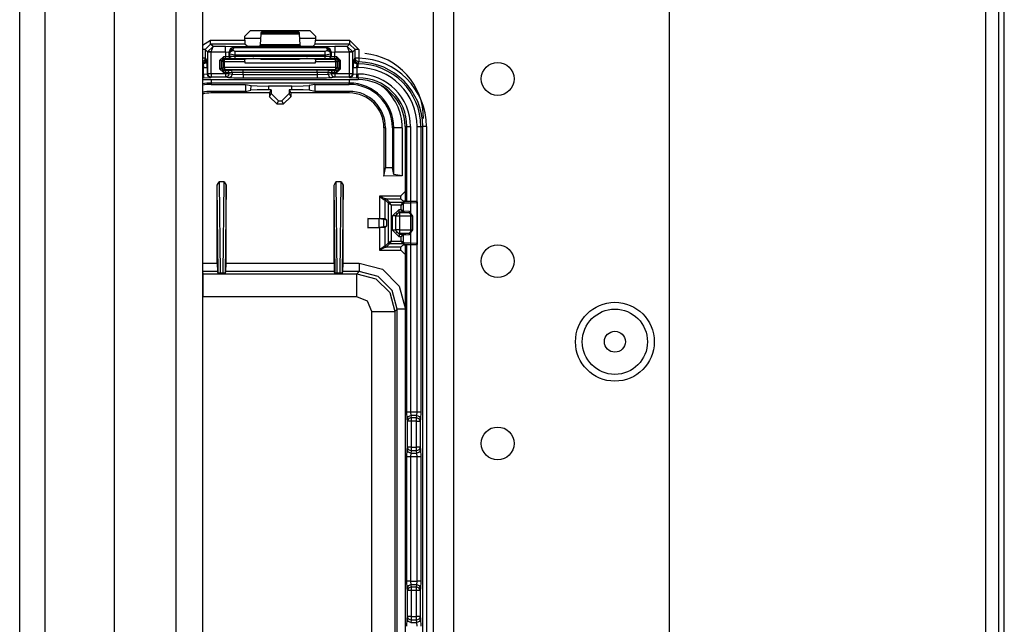
# Model space of a CAD drawing. Extents: x -169 to 90, y -65 to 174.
# Drawn here: x -84 to -79, y -52 to -49 of the extents above; entities that cross this region are included whole.
import ezdxf

# ---------------------------------------------------------------- set-up
doc = ezdxf.new("R2010")
doc.units = 0
doc.header["$MEASUREMENT"] = 0
doc.layers.add('TFR-TRI', color=7, linetype='CONTINUOUS')

msp = doc.modelspace()

# ---------------------------------------------------------------- linework, layer by layer
at = {"layer": 'TFR-TRI', "color": 22, "linetype": 'CONTINUOUS'}
for p, q in [((-82.203, -60.8505), (-82.203, -18.2749)), ((-82.0928, -60.8505), (-82.0928, -18.2749)), ((-80.9274, -57.5434), (-80.9274, -21.582))]:
    msp.add_line(p, q, dxfattribs=at)
at = {"layer": 'TFR-TRI', "color": 151, "linetype": 'CONTINUOUS'}
for p, q in [((-84.4399, -60.1906), (-84.4399, -18.9347)), ((-84.3021, -60.1906), (-84.3021, -18.9347)), ((-83.9281, -60.1119), (-83.9281, -19.0135))]:
    msp.add_line(p, q, dxfattribs=at)
at = {"layer": 'TFR-TRI', "color": 1, "linetype": 'CONTINUOUS'}
for p, q in [((-83.5935, -59.7969), (-83.5935, -19.3284)), ((-83.4517, -19.3284), (-83.4517, -59.7969))]:
    msp.add_line(p, q, dxfattribs=at)
at = {"layer": 'TFR-TRI', "color": 83, "linetype": 'CONTINUOUS'}
for p, q in [((-79.2202, -43.6665), (-79.2202, -56.3733)), ((-79.1494, -43.6665), (-79.1494, -56.3733)), ((-79.1179, -56.3733), (-79.1179, -47.3378)), ((-83.1388, -49.2241), (-83.2228, -49.2241)), ((-82.8415, -49.2241), (-82.9255, -49.2241))]:
    msp.add_line(p, q, dxfattribs=at)
at = {"layer": 'TFR-TRI', "color": 3, "linetype": 'CONTINUOUS'}
for p, q in [((-83.1928, -49.1814), (-83.2228, -49.2114)), ((-83.2228, -49.234), (-83.2228, -49.2114)), ((-83.1928, -49.1814), (-82.8715, -49.1812)), ((-83.1373, -49.1983), (-83.1407, -49.2586)), ((-83.1368, -49.1937), (-83.1373, -49.1983)), ((-83.1373, -49.1983), (-82.927, -49.1983)), ((-83.1335, -49.1904), (-83.1368, -49.1937)), ((-82.9275, -49.1937), (-83.1368, -49.1937)), ((-82.9308, -49.1904), (-83.1335, -49.1904)), ((-82.9275, -49.1937), (-82.9308, -49.1904)), ((-82.927, -49.1983), (-82.9275, -49.1937)), ((-82.9236, -49.2586), (-82.927, -49.1983)), ((-82.8415, -49.2112), (-82.8715, -49.1812)), ((-82.8415, -49.2112), (-82.8415, -49.234)), ((-83.4517, -49.2605), (-83.4077, -49.234)), ((-83.4077, -49.254), (-83.4376, -49.284)), ((-83.4245, -49.2961), (-83.3949, -49.2668)), ((-83.4077, -49.234), (-83.2228, -49.234)), ((-83.4077, -49.2479), (-83.4077, -49.234)), ((-83.4077, -49.254), (-83.4077, -49.2479)), ((-83.2221, -49.254), (-83.4077, -49.254)), ((-83.3949, -49.2668), (-83.4077, -49.254)), ((-83.4046, -49.2967), (-83.3949, -49.2668)), ((-83.3273, -49.2668), (-83.3949, -49.2668)), ((-83.2773, -49.2684), (-83.3273, -49.2668)), ((-83.3273, -49.2759), (-83.3273, -49.2668)), ((-83.3273, -49.2967), (-83.3273, -49.2759)), ((-83.3073, -49.2985), (-83.2985, -49.2772)), ((-83.3061, -49.2997), (-83.2908, -49.2726)), ((-83.3001, -49.2875), (-83.2861, -49.2823)), ((-83.2985, -49.2772), (-83.2773, -49.2684)), ((-83.2769, -49.2689), (-83.2908, -49.2726)), ((-83.2908, -49.2726), (-83.2864, -49.2718)), ((-83.2864, -49.2718), (-83.2814, -49.2729)), ((-83.2861, -49.2823), (-83.2814, -49.2729)), ((-83.2857, -49.2898), (-83.2861, -49.2823)), ((-83.2769, -49.2689), (-83.2814, -49.2729)), ((-83.2814, -49.2729), (-82.7829, -49.2729)), ((-83.2769, -49.2689), (-83.2773, -49.2684)), ((-82.7875, -49.2689), (-83.2769, -49.2689)), ((-83.2228, -49.234), (-83.2221, -49.254)), ((-83.2099, -49.2662), (-83.2221, -49.254)), ((-83.18, -49.2672), (-83.2099, -49.2662)), ((-83.1743, -49.2672), (-83.18, -49.2672)), ((-83.1443, -49.2662), (-83.1743, -49.2672)), ((-83.1412, -49.2631), (-83.1443, -49.2662)), ((-83.1407, -49.2586), (-83.1412, -49.2631)), ((-83.1412, -49.2631), (-82.9231, -49.2631)), ((-82.9236, -49.2586), (-83.1407, -49.2586)), ((-82.9231, -49.2631), (-82.9236, -49.2586)), ((-82.92, -49.2662), (-82.9231, -49.2631)), ((-82.89, -49.2672), (-82.92, -49.2662)), ((-82.8844, -49.2672), (-82.89, -49.2672)), ((-82.8544, -49.2662), (-82.8844, -49.2672)), ((-82.8422, -49.254), (-82.8544, -49.2662)), ((-82.8422, -49.254), (-82.8415, -49.234)), ((-82.6567, -49.254), (-82.8422, -49.254)), ((-82.8415, -49.234), (-82.6567, -49.234)), ((-82.787, -49.2684), (-82.7875, -49.2689)), ((-82.7875, -49.2689), (-82.7735, -49.2726)), ((-82.7875, -49.2689), (-82.7829, -49.2729)), ((-82.737, -49.2668), (-82.787, -49.2684)), ((-82.787, -49.2684), (-82.7658, -49.2772)), ((-82.778, -49.2718), (-82.7829, -49.2729)), ((-82.7829, -49.2729), (-82.7782, -49.2823)), ((-82.7782, -49.2823), (-82.7787, -49.2898)), ((-82.7782, -49.2823), (-82.7642, -49.2875)), ((-82.7735, -49.2726), (-82.778, -49.2718)), ((-82.7582, -49.2997), (-82.7735, -49.2726)), ((-82.7658, -49.2772), (-82.757, -49.2985)), ((-82.6694, -49.2668), (-82.737, -49.2668)), ((-82.737, -49.2668), (-82.737, -49.2759)), ((-82.737, -49.2759), (-82.737, -49.2967)), ((-82.6567, -49.254), (-82.6694, -49.2668)), ((-82.6694, -49.2668), (-82.6398, -49.2961)), ((-82.6694, -49.2668), (-82.6598, -49.2967)), ((-82.6567, -49.234), (-82.6067, -49.284)), ((-82.6567, -49.234), (-82.6567, -49.2479)), ((-82.6567, -49.2479), (-82.6567, -49.254)), ((-82.6267, -49.284), (-82.6567, -49.254)), ((-83.4417, -49.284), (-83.4517, -49.284)), ((-83.4417, -49.331), (-83.4517, -49.331)), ((-83.4376, -49.284), (-83.4417, -49.284)), ((-83.4376, -49.331), (-83.4417, -49.331)), ((-83.4376, -49.331), (-83.4416, -49.3429)), ((-83.4376, -49.284), (-83.4246, -49.2971)), ((-83.4376, -49.284), (-83.4376, -49.331)), ((-83.4376, -49.331), (-83.4333, -49.3353)), ((-83.4349, -49.343), (-83.4333, -49.3353)), ((-83.4333, -49.3353), (-83.4278, -49.3409)), ((-83.4246, -49.2971), (-83.4245, -49.2961)), ((-83.4246, -49.2971), (-83.4246, -49.4131)), ((-83.4246, -49.2971), (-83.4185, -49.2971)), ((-83.4184, -49.2963), (-83.4245, -49.2961)), ((-83.4185, -49.2971), (-83.4046, -49.2971)), ((-83.4046, -49.2967), (-83.4184, -49.2963)), ((-83.4046, -49.2967), (-83.3273, -49.2967)), ((-83.4046, -49.2971), (-83.4046, -49.2967)), ((-83.4046, -49.4131), (-83.4046, -49.2971)), ((-83.3391, -49.3227), (-83.3591, -49.3427)), ((-83.3491, -49.3427), (-83.3391, -49.3327)), ((-83.3273, -49.3227), (-83.3391, -49.3227)), ((-83.3391, -49.3298), (-83.3391, -49.3227)), ((-83.3391, -49.3327), (-83.3391, -49.3298)), ((-83.3391, -49.3327), (-83.3273, -49.3327)), ((-83.3322, -49.3379), (-83.3391, -49.3327)), ((-83.3273, -49.2967), (-83.3273, -49.3227)), ((-83.3273, -49.2967), (-83.3073, -49.2985)), ((-83.3073, -49.3224), (-83.3273, -49.3227)), ((-83.3273, -49.3298), (-83.3273, -49.3227)), ((-83.3273, -49.3327), (-83.3273, -49.3298)), ((-83.3273, -49.3327), (-83.2973, -49.3324)), ((-83.3073, -49.2985), (-83.3061, -49.2997)), ((-83.3073, -49.3224), (-83.3073, -49.2985)), ((-83.3056, -49.3217), (-83.3073, -49.3224)), ((-83.3044, -49.3294), (-83.3073, -49.3224)), ((-83.3061, -49.2997), (-83.3001, -49.2875)), ((-83.3061, -49.2997), (-83.3057, -49.3071)), ((-83.3057, -49.3071), (-83.2997, -49.295)), ((-83.3057, -49.3071), (-83.3056, -49.3217)), ((-83.3057, -49.3071), (-83.2757, -49.3127)), ((-83.2757, -49.3215), (-83.3056, -49.3217)), ((-83.3027, -49.3288), (-83.3056, -49.3217)), ((-83.2973, -49.3324), (-83.3044, -49.3294)), ((-83.2956, -49.3317), (-83.3027, -49.3288)), ((-83.2997, -49.295), (-83.2857, -49.2898)), ((-83.2973, -49.3324), (-83.2956, -49.3317)), ((-83.2956, -49.3317), (-83.2757, -49.3315)), ((-83.2757, -49.2953), (-83.2857, -49.2898)), ((-82.7887, -49.2953), (-83.2757, -49.2953)), ((-83.2757, -49.3027), (-83.2757, -49.2953)), ((-83.2757, -49.3127), (-83.2757, -49.3027)), ((-83.2757, -49.3127), (-82.7887, -49.3127)), ((-83.2757, -49.3215), (-83.2757, -49.3127)), ((-82.7887, -49.3216), (-83.2757, -49.3215)), ((-83.2757, -49.3285), (-83.2757, -49.3215)), ((-83.2757, -49.3315), (-83.2757, -49.3285)), ((-83.2757, -49.3315), (-82.7887, -49.3316)), ((-83.2099, -49.3332), (-83.2225, -49.3379)), ((-83.18, -49.3328), (-83.2099, -49.3332)), ((-83.1743, -49.3328), (-83.18, -49.3328)), ((-83.1443, -49.3332), (-83.1743, -49.3328)), ((-83.1333, -49.3373), (-83.1443, -49.3332)), ((-82.92, -49.3333), (-82.931, -49.3374)), ((-82.89, -49.3329), (-82.92, -49.3333)), ((-82.8844, -49.3329), (-82.89, -49.3329)), ((-82.8544, -49.3333), (-82.8844, -49.3329)), ((-82.8418, -49.338), (-82.8544, -49.3333)), ((-82.7787, -49.2898), (-82.7887, -49.2953)), ((-82.7887, -49.3027), (-82.7887, -49.2953)), ((-82.7887, -49.3127), (-82.7887, -49.3027)), ((-82.7887, -49.3127), (-82.7587, -49.3071)), ((-82.7887, -49.3127), (-82.7887, -49.3216)), ((-82.7587, -49.3219), (-82.7887, -49.3216)), ((-82.7887, -49.3286), (-82.7887, -49.3216)), ((-82.7887, -49.3316), (-82.7887, -49.3286)), ((-82.7887, -49.3316), (-82.7687, -49.3319)), ((-82.7787, -49.2898), (-82.7646, -49.295)), ((-82.7687, -49.3319), (-82.7616, -49.3289)), ((-82.7687, -49.3319), (-82.767, -49.3325)), ((-82.767, -49.3325), (-82.76, -49.3296)), ((-82.767, -49.3325), (-82.737, -49.3329)), ((-82.7646, -49.295), (-82.7587, -49.3071)), ((-82.7642, -49.2875), (-82.7582, -49.2997)), ((-82.7616, -49.3289), (-82.7587, -49.3219)), ((-82.76, -49.3296), (-82.757, -49.3225)), ((-82.7587, -49.3071), (-82.7582, -49.2997)), ((-82.7587, -49.3219), (-82.7587, -49.3071)), ((-82.757, -49.3225), (-82.7587, -49.3219)), ((-82.7582, -49.2997), (-82.757, -49.2985)), ((-82.757, -49.2985), (-82.737, -49.2967)), ((-82.757, -49.2985), (-82.757, -49.3225)), ((-82.737, -49.3229), (-82.757, -49.3225)), ((-82.737, -49.2967), (-82.6598, -49.2967)), ((-82.737, -49.3229), (-82.737, -49.2967)), ((-82.7253, -49.3229), (-82.737, -49.3229)), ((-82.737, -49.3299), (-82.737, -49.3229)), ((-82.737, -49.3329), (-82.737, -49.3299)), ((-82.737, -49.3329), (-82.7253, -49.3329)), ((-82.7253, -49.3329), (-82.7321, -49.338)), ((-82.7053, -49.3429), (-82.7253, -49.3229)), ((-82.7253, -49.3299), (-82.7253, -49.3229)), ((-82.7253, -49.3329), (-82.7253, -49.3299)), ((-82.7253, -49.3329), (-82.7153, -49.3429)), ((-82.6459, -49.2963), (-82.6598, -49.2967)), ((-82.6598, -49.2967), (-82.6597, -49.2971)), ((-82.6597, -49.2971), (-82.6597, -49.4131)), ((-82.6597, -49.2971), (-82.6459, -49.2971)), ((-82.6398, -49.2961), (-82.6459, -49.2963)), ((-82.6459, -49.2971), (-82.6398, -49.2971)), ((-82.6398, -49.2971), (-82.6267, -49.284)), ((-82.6398, -49.2971), (-82.6398, -49.2961)), ((-82.6398, -49.4131), (-82.6398, -49.2971)), ((-82.6365, -49.3409), (-82.631, -49.3353)), ((-82.631, -49.3353), (-82.6267, -49.331)), ((-82.631, -49.3353), (-82.6295, -49.343)), ((-82.6267, -49.331), (-82.6267, -49.284)), ((-82.6206, -49.284), (-82.6267, -49.284)), ((-82.6209, -49.3451), (-82.6267, -49.331)), ((-82.6206, -49.331), (-82.6267, -49.331)), ((-82.6067, -49.284), (-82.6206, -49.284)), ((-82.6067, -49.331), (-82.6206, -49.331)), ((-82.6067, -49.331), (-82.6069, -49.3449)), ((-82.6067, -49.284), (-82.6067, -49.331)), ((-83.4416, -49.3429), (-83.4517, -49.3501)), ((-83.4517, -49.355), (-83.4457, -49.3538)), ((-83.4478, -49.3608), (-83.4517, -49.3569)), ((-83.4517, -49.3608), (-83.4478, -49.3608)), ((-83.4465, -49.3808), (-83.4517, -49.3808)), ((-83.4478, -49.3608), (-83.4337, -49.355)), ((-83.4478, -49.3608), (-83.4465, -49.3808)), ((-83.4465, -49.4164), (-83.4465, -49.3808)), ((-83.4465, -49.3808), (-83.4326, -49.3808)), ((-83.4457, -49.3538), (-83.4392, -49.3495)), ((-83.4392, -49.3495), (-83.4349, -49.343)), ((-83.4337, -49.355), (-83.4278, -49.3409)), ((-83.4326, -49.3808), (-83.4265, -49.3808)), ((-83.4265, -49.3808), (-83.4278, -49.3409)), ((-83.4265, -49.3808), (-83.4265, -49.415)), ((-83.3591, -49.3427), (-83.3591, -49.3885)), ((-83.3521, -49.3427), (-83.3591, -49.3427)), ((-83.3591, -49.3885), (-83.3391, -49.4085)), ((-83.3521, -49.3885), (-83.3591, -49.3885)), ((-83.3491, -49.3427), (-83.3521, -49.3427)), ((-83.3491, -49.3885), (-83.3521, -49.3885)), ((-83.3491, -49.3427), (-83.3422, -49.3479)), ((-83.3491, -49.3885), (-83.3491, -49.3427)), ((-83.3422, -49.3816), (-83.3491, -49.3885)), ((-83.3391, -49.3985), (-83.3491, -49.3885)), ((-83.3422, -49.3479), (-83.3393, -49.3408)), ((-83.3422, -49.3479), (-83.3422, -49.3816)), ((-83.3392, -49.3479), (-83.3422, -49.3479)), ((-83.3393, -49.3887), (-83.3422, -49.3816)), ((-83.3392, -49.3816), (-83.3422, -49.3816)), ((-83.3393, -49.3408), (-83.3322, -49.3379)), ((-83.3322, -49.3916), (-83.3393, -49.3887)), ((-83.3322, -49.3479), (-83.3392, -49.3479)), ((-83.3322, -49.3816), (-83.3392, -49.3816)), ((-83.2225, -49.3379), (-83.3322, -49.3379)), ((-83.3322, -49.3409), (-83.3322, -49.3379)), ((-83.3322, -49.3479), (-83.3322, -49.3409)), ((-83.3322, -49.3816), (-83.3322, -49.3479)), ((-83.3322, -49.3479), (-83.2228, -49.3479)), ((-82.7321, -49.3816), (-83.3322, -49.3816)), ((-83.3322, -49.3816), (-83.3322, -49.3886)), ((-83.3322, -49.3886), (-83.3322, -49.3916)), ((-83.2228, -49.3479), (-83.2225, -49.3379)), ((-83.2228, -49.3479), (-83.2228, -49.3548)), ((-83.2228, -49.3548), (-82.8415, -49.3548)), ((-82.931, -49.3374), (-83.1333, -49.3373)), ((-82.7321, -49.338), (-82.8418, -49.338)), ((-82.8418, -49.338), (-82.8415, -49.348)), ((-82.8415, -49.348), (-82.7321, -49.348)), ((-82.8415, -49.3548), (-82.8415, -49.348)), ((-82.7321, -49.338), (-82.7251, -49.3409)), ((-82.7321, -49.341), (-82.7321, -49.338)), ((-82.7321, -49.348), (-82.7321, -49.341)), ((-82.7321, -49.348), (-82.7321, -49.3816)), ((-82.7321, -49.348), (-82.7251, -49.348)), ((-82.7321, -49.3816), (-82.7251, -49.3816)), ((-82.7321, -49.3816), (-82.7321, -49.3886)), ((-82.7321, -49.3886), (-82.7321, -49.3916)), ((-82.7251, -49.3887), (-82.7321, -49.3916)), ((-82.7153, -49.3885), (-82.7253, -49.3985)), ((-82.7253, -49.4085), (-82.7053, -49.3885)), ((-82.7251, -49.3409), (-82.7221, -49.348)), ((-82.7251, -49.348), (-82.7221, -49.348)), ((-82.7221, -49.3816), (-82.7251, -49.3887)), ((-82.7251, -49.3816), (-82.7221, -49.3816)), ((-82.7221, -49.348), (-82.7153, -49.3429)), ((-82.7221, -49.3816), (-82.7221, -49.348)), ((-82.7153, -49.3885), (-82.7221, -49.3816)), ((-82.7153, -49.3429), (-82.7153, -49.3885)), ((-82.7123, -49.3429), (-82.7153, -49.3429)), ((-82.7123, -49.3885), (-82.7153, -49.3885)), ((-82.7053, -49.3429), (-82.7123, -49.3429)), ((-82.7053, -49.3885), (-82.7123, -49.3885)), ((-82.7053, -49.3885), (-82.7053, -49.3429)), ((-82.6365, -49.3409), (-82.6379, -49.3808)), ((-82.6379, -49.415), (-82.6379, -49.3808)), ((-82.6379, -49.3808), (-82.6318, -49.3808)), ((-82.6365, -49.3409), (-82.6306, -49.355)), ((-82.6318, -49.3808), (-82.6179, -49.3808)), ((-82.6306, -49.355), (-82.6165, -49.3608)), ((-82.6295, -49.343), (-82.6251, -49.3495)), ((-82.6251, -49.3495), (-82.6187, -49.3538)), ((-82.6069, -49.351), (-82.6209, -49.3451)), ((-82.6187, -49.3538), (-82.611, -49.3553)), ((-82.6179, -49.3808), (-82.6165, -49.3608)), ((-82.611, -49.3808), (-82.6179, -49.3808)), ((-82.6179, -49.3808), (-82.6179, -49.4164)), ((-82.611, -49.3553), (-82.6165, -49.3608)), ((-82.6165, -49.3608), (-82.611, -49.3608)), ((-82.6082, -49.3524), (-82.611, -49.3553)), ((-82.611, -49.3553), (-82.611, -49.3608)), ((-82.611, -49.3669), (-82.611, -49.3608)), ((-82.611, -49.3808), (-82.611, -49.3669)), ((-82.6069, -49.351), (-82.6082, -49.3524)), ((-82.6069, -49.3449), (-82.6069, -49.351)), ((-83.4517, -49.4164), (-83.4465, -49.4164)), ((-83.4465, -49.4363), (-83.4517, -49.4363)), ((-83.4465, -49.4164), (-83.4265, -49.415)), ((-83.4465, -49.4164), (-83.4465, -49.4302)), ((-83.4465, -49.4302), (-83.4465, -49.4363)), ((-83.4465, -49.4363), (-83.4065, -49.435)), ((-83.4265, -49.415), (-83.4246, -49.4131)), ((-83.4206, -49.4291), (-83.4265, -49.415)), ((-83.4246, -49.4131), (-83.4185, -49.4131)), ((-83.4246, -49.4131), (-83.4187, -49.4272)), ((-83.4065, -49.435), (-83.4206, -49.4291)), ((-83.4187, -49.4272), (-83.4046, -49.4331)), ((-83.4185, -49.4131), (-83.4046, -49.4131)), ((-83.4046, -49.4331), (-83.4065, -49.435)), ((-83.4046, -49.4131), (-83.3277, -49.4131)), ((-83.4046, -49.4131), (-83.4046, -49.427)), ((-83.4046, -49.427), (-83.4046, -49.4331)), ((-83.3277, -49.4331), (-83.4046, -49.4331)), ((-83.3391, -49.3985), (-83.3322, -49.3916)), ((-83.3277, -49.3985), (-83.3391, -49.3985)), ((-83.3391, -49.4015), (-83.3391, -49.3985)), ((-83.3391, -49.4085), (-83.3391, -49.4015)), ((-83.3391, -49.4085), (-83.3277, -49.4085)), ((-83.3322, -49.3916), (-82.7321, -49.3916)), ((-83.3178, -49.3983), (-83.3277, -49.3985)), ((-83.3277, -49.4015), (-83.3277, -49.3985)), ((-83.3277, -49.4085), (-83.3277, -49.4015)), ((-83.3277, -49.4085), (-83.308, -49.4083)), ((-83.3277, -49.4085), (-83.3277, -49.4131)), ((-83.3277, -49.4131), (-83.3148, -49.4131)), ((-83.3277, -49.4131), (-83.3277, -49.427)), ((-83.3277, -49.427), (-83.3277, -49.4331)), ((-83.3138, -49.4272), (-83.3277, -49.4331)), ((-83.3106, -49.4365), (-83.3277, -49.4331)), ((-83.3008, -49.3967), (-83.3178, -49.3983)), ((-83.3109, -49.4013), (-83.3178, -49.3983)), ((-83.3148, -49.4131), (-83.308, -49.4131)), ((-83.308, -49.4131), (-83.3138, -49.4272)), ((-83.308, -49.4083), (-83.3109, -49.4013)), ((-83.2967, -49.4306), (-83.3106, -49.4365)), ((-83.2832, -49.4381), (-83.3106, -49.4365)), ((-83.308, -49.4083), (-83.2909, -49.4067)), ((-83.308, -49.4131), (-83.308, -49.4083)), ((-83.308, -49.4131), (-83.2909, -49.4165)), ((-83.2318, -49.3956), (-83.3008, -49.3967)), ((-83.2938, -49.3996), (-83.3008, -49.3967)), ((-83.2909, -49.4165), (-83.2967, -49.4306)), ((-83.2909, -49.4067), (-83.2938, -49.3996)), ((-83.2909, -49.4067), (-83.2318, -49.4056)), ((-83.2909, -49.4067), (-83.2909, -49.4165)), ((-83.2909, -49.4165), (-83.2318, -49.4188)), ((-83.2318, -49.4388), (-83.2832, -49.4381)), ((-82.8325, -49.3956), (-83.2318, -49.3956)), ((-83.2318, -49.3986), (-83.2318, -49.3956)), ((-83.2318, -49.4056), (-83.2318, -49.3986)), ((-83.2318, -49.4188), (-83.2318, -49.4056)), ((-83.2318, -49.4056), (-82.8325, -49.4056)), ((-83.2318, -49.4188), (-82.8325, -49.4188)), ((-83.2318, -49.4188), (-83.2318, -49.4327)), ((-83.2318, -49.4327), (-83.2318, -49.4388)), ((-82.8325, -49.4388), (-83.2318, -49.4388)), ((-82.7636, -49.3967), (-82.8325, -49.3956)), ((-82.8325, -49.3986), (-82.8325, -49.3956)), ((-82.8325, -49.4056), (-82.8325, -49.3986)), ((-82.8325, -49.4056), (-82.8325, -49.4188)), ((-82.8325, -49.4056), (-82.7734, -49.4067)), ((-82.8325, -49.4188), (-82.7734, -49.4165)), ((-82.8325, -49.4188), (-82.8325, -49.4327)), ((-82.8325, -49.4327), (-82.8325, -49.4388)), ((-82.7811, -49.4381), (-82.8325, -49.4388)), ((-82.7537, -49.4365), (-82.7811, -49.4381)), ((-82.7734, -49.4067), (-82.7705, -49.3996)), ((-82.7734, -49.4165), (-82.7734, -49.4067)), ((-82.7734, -49.4067), (-82.7563, -49.4083)), ((-82.7734, -49.4165), (-82.7563, -49.4131)), ((-82.7734, -49.4165), (-82.7676, -49.4306)), ((-82.7705, -49.3996), (-82.7636, -49.3967)), ((-82.7676, -49.4306), (-82.7537, -49.4365)), ((-82.7465, -49.3983), (-82.7636, -49.3967)), ((-82.7563, -49.4083), (-82.7534, -49.4013)), ((-82.7563, -49.4083), (-82.7563, -49.4131)), ((-82.7563, -49.4083), (-82.7366, -49.4085)), ((-82.7563, -49.4131), (-82.7495, -49.4131)), ((-82.7563, -49.4131), (-82.7505, -49.4272)), ((-82.7366, -49.4331), (-82.7537, -49.4365)), ((-82.7534, -49.4013), (-82.7465, -49.3983)), ((-82.7505, -49.4272), (-82.7366, -49.4331)), ((-82.7495, -49.4131), (-82.7366, -49.4131)), ((-82.7366, -49.3985), (-82.7465, -49.3983)), ((-82.7253, -49.3985), (-82.7366, -49.3985)), ((-82.7366, -49.4015), (-82.7366, -49.3985)), ((-82.7366, -49.4085), (-82.7366, -49.4015)), ((-82.7366, -49.4131), (-82.7366, -49.4085)), ((-82.7366, -49.4085), (-82.7253, -49.4085)), ((-82.7366, -49.4131), (-82.6597, -49.4131)), ((-82.7366, -49.4131), (-82.7366, -49.427)), ((-82.7366, -49.427), (-82.7366, -49.4331)), ((-82.6597, -49.4331), (-82.7366, -49.4331)), ((-82.7321, -49.3916), (-82.7253, -49.3985)), ((-82.7253, -49.4015), (-82.7253, -49.3985)), ((-82.7253, -49.4085), (-82.7253, -49.4015)), ((-82.6597, -49.4131), (-82.6459, -49.4131)), ((-82.6597, -49.4131), (-82.6597, -49.427)), ((-82.6597, -49.427), (-82.6597, -49.4331)), ((-82.6456, -49.4272), (-82.6597, -49.4331)), ((-82.6578, -49.435), (-82.6597, -49.4331)), ((-82.6437, -49.4291), (-82.6578, -49.435)), ((-82.6578, -49.435), (-82.6179, -49.4363)), ((-82.6459, -49.4131), (-82.6398, -49.4131)), ((-82.6398, -49.4131), (-82.6456, -49.4272)), ((-82.6379, -49.415), (-82.6437, -49.4291)), ((-82.6398, -49.4131), (-82.6379, -49.415)), ((-82.6379, -49.415), (-82.6179, -49.4164)), ((-82.6179, -49.4164), (-82.611, -49.4164)), ((-82.6179, -49.4302), (-82.6179, -49.4164)), ((-82.6179, -49.4363), (-82.6179, -49.4302)), ((-82.611, -49.4363), (-82.6179, -49.4363)), ((-82.611, -49.4302), (-82.611, -49.4164)), ((-82.611, -49.4363), (-82.611, -49.4302)), ((-82.611, -49.4363), (-82.611, -49.446)), ((-83.4517, -49.446), (-82.611, -49.446)), ((-83.4517, -49.4461), (-82.611, -49.4461)), ((-82.3567, -49.7003), (-82.3567, -50.103)), ((-82.3567, -49.7003), (-82.347, -49.7003)), ((-82.3567, -49.7003), (-82.3567, -50.103)), ((-82.347, -50.1035), (-82.347, -49.7003)), ((-82.347, -49.7003), (-82.3409, -49.7003)), ((-82.3409, -49.7003), (-82.327, -49.7003)), ((-82.327, -49.7003), (-82.327, -51.2403)), ((-82.2915, -50.1055), (-82.2915, -49.7003)), ((-82.2915, -49.7003), (-82.2776, -49.7003)), ((-82.2776, -49.7003), (-82.2715, -49.7003)), ((-82.2715, -49.7003), (-82.2617, -49.7003)), ((-82.2715, -49.7003), (-82.2715, -51.2403)), ((-82.2617, -53.9378), (-82.2617, -49.7003)), ((-82.2556, -49.7003), (-82.2617, -49.7003)), ((-82.2417, -49.7003), (-82.2556, -49.7003)), ((-82.2417, -49.7003), (-82.2417, -53.9378)), ((-82.3567, -50.3391), (-82.3567, -53.2941)), ((-82.3567, -50.3391), (-82.3567, -53.2941)), ((-82.347, -51.2403), (-82.347, -50.3386)), ((-82.2915, -51.2403), (-82.2915, -50.3366)), ((-82.3459, -51.2797), (-82.347, -51.2403)), ((-82.347, -51.2403), (-82.3409, -51.2403)), ((-82.3409, -51.2403), (-82.327, -51.2403)), ((-82.327, -51.2403), (-82.2915, -51.2403)), ((-82.327, -51.2403), (-82.3259, -51.26)), ((-82.2927, -51.26), (-82.2915, -51.2403)), ((-82.2915, -51.2403), (-82.2776, -51.2403)), ((-82.2776, -51.2403), (-82.2715, -51.2403)), ((-82.2715, -51.2403), (-82.2727, -51.2797)), ((-82.3459, -51.2797), (-82.34, -51.2658)), ((-82.3435, -51.2915), (-82.3459, -51.2797)), ((-82.3376, -51.2776), (-82.3435, -51.2915)), ((-82.3435, -51.4322), (-82.3435, -51.2915)), ((-82.3374, -51.2915), (-82.3435, -51.2915)), ((-82.34, -51.2658), (-82.3259, -51.26)), ((-82.3235, -51.2718), (-82.3376, -51.2776)), ((-82.3235, -51.2915), (-82.3374, -51.2915)), ((-82.2927, -51.26), (-82.3259, -51.26)), ((-82.3259, -51.26), (-82.3235, -51.2718)), ((-82.3235, -51.2718), (-82.295, -51.2718)), ((-82.3235, -51.2718), (-82.3235, -51.2786)), ((-82.3235, -51.2786), (-82.3235, -51.2915)), ((-82.295, -51.2915), (-82.3235, -51.2915)), ((-82.3235, -51.2915), (-82.3235, -51.4322)), ((-82.295, -51.2718), (-82.2927, -51.26)), ((-82.295, -51.2786), (-82.295, -51.2718)), ((-82.295, -51.2718), (-82.2809, -51.2776)), ((-82.295, -51.2915), (-82.295, -51.2786)), ((-82.295, -51.4322), (-82.295, -51.2915)), ((-82.295, -51.2915), (-82.2811, -51.2915)), ((-82.2927, -51.26), (-82.2786, -51.2658)), ((-82.2811, -51.2915), (-82.275, -51.2915)), ((-82.2809, -51.2776), (-82.275, -51.2915)), ((-82.2786, -51.2658), (-82.2727, -51.2797)), ((-82.2727, -51.2797), (-82.275, -51.2915)), ((-82.275, -51.2915), (-82.275, -51.4322)), ((-82.347, -51.4834), (-82.3459, -51.444)), ((-82.3459, -51.444), (-82.3435, -51.4322)), ((-82.34, -51.4579), (-82.3459, -51.444)), ((-82.3374, -51.4322), (-82.3435, -51.4322)), ((-82.3376, -51.4461), (-82.3435, -51.4322)), ((-82.3259, -51.4637), (-82.34, -51.4579)), ((-82.3235, -51.4519), (-82.3376, -51.4461)), ((-82.3235, -51.4322), (-82.3374, -51.4322)), ((-82.3259, -51.4637), (-82.327, -51.4834)), ((-82.3235, -51.4519), (-82.3259, -51.4637)), ((-82.3259, -51.4637), (-82.2927, -51.4637)), ((-82.3235, -51.4322), (-82.295, -51.4322)), ((-82.3235, -51.4322), (-82.3235, -51.445)), ((-82.3235, -51.445), (-82.3235, -51.4519)), ((-82.295, -51.4519), (-82.3235, -51.4519)), ((-82.295, -51.445), (-82.295, -51.4322)), ((-82.2811, -51.4322), (-82.295, -51.4322)), ((-82.295, -51.4519), (-82.295, -51.445)), ((-82.2809, -51.4461), (-82.295, -51.4519)), ((-82.2927, -51.4637), (-82.295, -51.4519)), ((-82.2786, -51.4579), (-82.2927, -51.4637)), ((-82.2915, -51.4834), (-82.2927, -51.4637)), ((-82.275, -51.4322), (-82.2811, -51.4322)), ((-82.275, -51.4322), (-82.2809, -51.4461)), ((-82.2727, -51.444), (-82.2786, -51.4579)), ((-82.275, -51.4322), (-82.2727, -51.444)), ((-82.2727, -51.444), (-82.2715, -51.4834)), ((-82.347, -52.1548), (-82.347, -51.4834)), ((-82.3409, -51.4834), (-82.347, -51.4834)), ((-82.327, -51.4834), (-82.3409, -51.4834)), ((-82.2915, -51.4834), (-82.327, -51.4834)), ((-82.327, -51.4834), (-82.327, -52.1548)), ((-82.2915, -52.1548), (-82.2915, -51.4834)), ((-82.2776, -51.4834), (-82.2915, -51.4834)), ((-82.2715, -51.4834), (-82.2776, -51.4834)), ((-82.2715, -51.4834), (-82.2715, -52.1548)), ((-82.3459, -52.1942), (-82.347, -52.1548)), ((-82.3409, -52.1548), (-82.347, -52.1548)), ((-82.327, -52.1548), (-82.3409, -52.1548)), ((-82.327, -52.1548), (-82.2915, -52.1548)), ((-82.327, -52.1548), (-82.3259, -52.1745)), ((-82.2927, -52.1745), (-82.2915, -52.1548)), ((-82.2776, -52.1548), (-82.2915, -52.1548)), ((-82.2715, -52.1548), (-82.2776, -52.1548)), ((-82.2715, -52.1548), (-82.2727, -52.1942)), ((-82.34, -52.1803), (-82.3459, -52.1942)), ((-82.3435, -52.206), (-82.3459, -52.1942)), ((-82.3376, -52.1921), (-82.3435, -52.206)), ((-82.3435, -52.3467), (-82.3435, -52.206)), ((-82.3374, -52.206), (-82.3435, -52.206)), ((-82.3259, -52.1745), (-82.34, -52.1803)), ((-82.3235, -52.1863), (-82.3376, -52.1921)), ((-82.3235, -52.206), (-82.3374, -52.206)), ((-82.2927, -52.1745), (-82.3259, -52.1745)), ((-82.3259, -52.1745), (-82.3235, -52.1863)), ((-82.3235, -52.1863), (-82.295, -52.1863)), ((-82.3235, -52.1863), (-82.3235, -52.1931)), ((-82.3235, -52.1931), (-82.3235, -52.206)), ((-82.295, -52.206), (-82.3235, -52.206)), ((-82.3235, -52.206), (-82.3235, -52.3467)), ((-82.295, -52.1863), (-82.2927, -52.1745)), ((-82.295, -52.1931), (-82.295, -52.1863)), ((-82.2809, -52.1921), (-82.295, -52.1863)), ((-82.295, -52.206), (-82.295, -52.1931)), ((-82.295, -52.3467), (-82.295, -52.206)), ((-82.2811, -52.206), (-82.295, -52.206)), ((-82.2786, -52.1803), (-82.2927, -52.1745)), ((-82.275, -52.206), (-82.2811, -52.206)), ((-82.275, -52.206), (-82.2809, -52.1921)), ((-82.2727, -52.1942), (-82.2786, -52.1803)), ((-82.2727, -52.1942), (-82.275, -52.206)), ((-82.275, -52.206), (-82.275, -52.3467)), ((-82.347, -52.3979), (-82.3459, -52.3585)), ((-82.3459, -52.3585), (-82.3435, -52.3467)), ((-82.34, -52.3724), (-82.3459, -52.3585)), ((-82.3374, -52.3467), (-82.3435, -52.3467)), ((-82.3376, -52.3606), (-82.3435, -52.3467)), ((-82.3235, -52.3664), (-82.3376, -52.3606)), ((-82.3235, -52.3467), (-82.3374, -52.3467)), ((-82.3235, -52.3664), (-82.3259, -52.3782)), ((-82.3235, -52.3467), (-82.295, -52.3467)), ((-82.3235, -52.3467), (-82.3235, -52.3595)), ((-82.3235, -52.3595), (-82.3235, -52.3664)), ((-82.295, -52.3664), (-82.3235, -52.3664)), ((-82.295, -52.3595), (-82.295, -52.3467)), ((-82.2811, -52.3467), (-82.295, -52.3467)), ((-82.295, -52.3664), (-82.295, -52.3595)), ((-82.2809, -52.3606), (-82.295, -52.3664)), ((-82.2927, -52.3782), (-82.295, -52.3664)), ((-82.275, -52.3467), (-82.2811, -52.3467)), ((-82.275, -52.3467), (-82.2809, -52.3606)), ((-82.2727, -52.3585), (-82.2786, -52.3724)), ((-82.275, -52.3467), (-82.2727, -52.3585)), ((-82.2727, -52.3585), (-82.2715, -52.3979)), ((-82.3259, -52.3782), (-82.34, -52.3724)), ((-82.3259, -52.3782), (-82.2927, -52.3782)), ((-82.2786, -52.3724), (-82.2927, -52.3782)), ((-82.2915, -52.3979), (-82.2927, -52.3782))]:
    msp.add_line(p, q, dxfattribs=at)
at = {"layer": 'TFR-TRI', "color": 11, "linetype": 'CONTINUOUS'}
for p, q in [((-83.4055, -49.4461), (-83.4055, -49.4596)), ((-83.4055, -49.4596), (-83.4055, -49.465)), ((-82.6588, -49.465), (-83.4055, -49.465)), ((-83.4055, -49.465), (-83.4055, -49.4722)), ((-83.4055, -49.4722), (-83.2197, -49.4722)), ((-83.2197, -49.4722), (-83.2199, -49.5097)), ((-83.2197, -49.4722), (-83.1895, -49.4781)), ((-83.1897, -49.5037), (-83.1895, -49.4781)), ((-83.1895, -49.4781), (-83.1569, -49.4801)), ((-83.1569, -49.4801), (-83.0957, -49.4809)), ((-83.0957, -49.4809), (-83.0958, -49.501)), ((-82.9686, -49.4809), (-83.0957, -49.4809)), ((-82.9686, -49.4809), (-82.9074, -49.4801)), ((-82.9685, -49.501), (-82.9686, -49.4809)), ((-82.9074, -49.4801), (-82.8748, -49.4781)), ((-82.8447, -49.4722), (-82.8748, -49.4781)), ((-82.8748, -49.4781), (-82.8746, -49.5037)), ((-82.8447, -49.4722), (-82.6588, -49.4722)), ((-82.8447, -49.4722), (-82.8444, -49.5097)), ((-82.6588, -49.4461), (-82.6588, -49.4596)), ((-82.6588, -49.4596), (-82.6588, -49.465)), ((-82.6588, -49.4722), (-82.6588, -49.465)), ((-83.2199, -49.5097), (-83.4055, -49.5097)), ((-83.4055, -49.5097), (-83.4055, -49.5184)), ((-83.0892, -49.5184), (-83.4055, -49.5184)), ((-83.2199, -49.5097), (-83.1897, -49.5037)), ((-83.1571, -49.5018), (-83.1897, -49.5037)), ((-83.0958, -49.501), (-83.1571, -49.5018)), ((-83.0804, -49.501), (-83.0958, -49.501)), ((-83.0804, -49.501), (-83.0892, -49.5184)), ((-83.0892, -49.5184), (-83.0892, -49.5386)), ((-83.0892, -49.5386), (-83.0804, -49.5211)), ((-83.0502, -49.5776), (-83.0892, -49.5386)), ((-83.0804, -49.501), (-83.0804, -49.5211)), ((-83.0804, -49.5211), (-83.0415, -49.5601)), ((-83.0229, -49.5601), (-82.9839, -49.5211)), ((-82.9752, -49.5386), (-83.0141, -49.5776)), ((-82.9685, -49.501), (-82.9839, -49.501)), ((-82.9839, -49.501), (-82.9752, -49.5184)), ((-82.9839, -49.501), (-82.9839, -49.5211)), ((-82.9839, -49.5211), (-82.9752, -49.5386)), ((-82.6588, -49.5184), (-82.9752, -49.5184)), ((-82.9752, -49.5184), (-82.9752, -49.5386)), ((-82.9073, -49.5018), (-82.9685, -49.501)), ((-82.8746, -49.5037), (-82.9073, -49.5018)), ((-82.8444, -49.5097), (-82.8746, -49.5037)), ((-82.6588, -49.5097), (-82.8444, -49.5097)), ((-82.6588, -49.5184), (-82.6588, -49.5097)), ((-83.0415, -49.5601), (-83.0502, -49.5776)), ((-83.0502, -49.5776), (-83.0141, -49.5776)), ((-83.0415, -49.5601), (-83.0229, -49.5601)), ((-83.0141, -49.5776), (-83.0229, -49.5601)), ((-82.4713, -49.7059), (-82.4713, -49.9671)), ((-82.4626, -49.7059), (-82.4713, -49.7059)), ((-82.4626, -49.7059), (-82.4626, -49.923)), ((-82.425, -49.7059), (-82.425, -49.9228)), ((-82.4178, -49.7059), (-82.425, -49.7059)), ((-82.4178, -49.9591), (-82.4178, -49.7059)), ((-82.4041, -49.7059), (-82.4178, -49.7059)), ((-82.3728, -49.7059), (-82.4041, -49.7059)), ((-82.3728, -49.7059), (-82.3728, -49.9665)), ((-82.4713, -49.9671), (-82.4626, -49.923)), ((-82.3728, -49.9665), (-82.4713, -49.9671)), ((-82.425, -49.9228), (-82.4626, -49.923)), ((-82.4178, -49.9591), (-82.425, -49.9228)), ((-82.3728, -49.9665), (-82.4178, -49.9591)), ((-83.372, -50.0169), (-83.3622, -49.9986)), ((-83.372, -50.437), (-83.372, -50.0169)), ((-83.3667, -50.4911), (-83.372, -50.0169)), ((-83.3339, -49.9986), (-83.3622, -49.9986)), ((-83.3622, -49.9986), (-83.3567, -50.4915)), ((-83.3394, -50.4915), (-83.3339, -49.9986)), ((-83.3339, -49.9986), (-83.324, -50.0169)), ((-83.324, -50.0169), (-83.3293, -50.4911)), ((-83.324, -50.437), (-83.324, -50.0169)), ((-82.7403, -50.0169), (-82.7304, -49.9986)), ((-82.7403, -50.437), (-82.7403, -50.0169)), ((-82.735, -50.4911), (-82.7403, -50.0169)), ((-82.7022, -49.9986), (-82.7304, -49.9986)), ((-82.7304, -49.9986), (-82.7249, -50.4915)), ((-82.7077, -50.4915), (-82.7022, -49.9986)), ((-82.7022, -49.9986), (-82.6923, -50.0169)), ((-82.6923, -50.0169), (-82.6976, -50.4911)), ((-82.6923, -50.437), (-82.6923, -50.0169)), ((-82.4946, -50.075), (-82.4946, -50.196)), ((-82.3804, -50.075), (-82.4946, -50.075)), ((-82.4946, -50.075), (-82.4944, -50.0751)), ((-82.4944, -50.0751), (-82.4946, -50.075)), ((-82.4944, -50.0751), (-82.4874, -50.0813)), ((-82.4862, -50.0797), (-82.4944, -50.0751)), ((-82.4748, -50.0858), (-82.4862, -50.0797)), ((-82.3804, -50.0745), (-82.3604, -50.0545)), ((-82.3804, -50.0745), (-82.3804, -50.075)), ((-82.3799, -50.09), (-82.3804, -50.075)), ((-82.3567, -50.0545), (-82.3604, -50.0545)), ((-82.4874, -50.0813), (-82.4777, -50.0893)), ((-82.4777, -50.0893), (-82.4715, -50.0935)), ((-82.4677, -50.0889), (-82.4748, -50.0858)), ((-82.4715, -50.0935), (-82.4678, -50.095)), ((-82.4678, -50.095), (-82.4664, -50.0915)), ((-82.4678, -50.095), (-82.4646, -50.0955)), ((-82.4633, -50.09), (-82.4677, -50.0889)), ((-82.4664, -50.0915), (-82.4633, -50.09)), ((-82.4646, -50.0955), (-82.4631, -50.0919)), ((-82.4646, -50.0955), (-82.4465, -50.1135)), ((-82.4646, -50.197), (-82.4646, -50.0955)), ((-82.4633, -50.09), (-82.3799, -50.09)), ((-82.4596, -50.0905), (-82.4633, -50.09)), ((-82.4631, -50.0919), (-82.4596, -50.0905)), ((-82.4415, -50.1085), (-82.4596, -50.0905)), ((-82.4465, -50.1135), (-82.4451, -50.11)), ((-82.4465, -50.3285), (-82.4465, -50.1135)), ((-82.4315, -50.1235), (-82.4465, -50.1135)), ((-82.4451, -50.11), (-82.4415, -50.1085)), ((-82.4415, -50.1085), (-82.3667, -50.1085)), ((-82.4315, -50.1235), (-82.4415, -50.1085)), ((-82.3788, -50.1235), (-82.4315, -50.1235)), ((-82.4315, -50.1235), (-82.4315, -50.3185)), ((-82.3682, -50.1017), (-82.3799, -50.09)), ((-82.3788, -50.1235), (-82.3707, -50.1114)), ((-82.3788, -50.1235), (-82.3666, -50.1154)), ((-82.3788, -50.1469), (-82.3788, -50.1235)), ((-82.3707, -50.1114), (-82.3667, -50.1085)), ((-82.3682, -50.113), (-82.3707, -50.1114)), ((-82.346, -50.1035), (-82.3682, -50.1017)), ((-82.3666, -50.1154), (-82.3682, -50.113)), ((-82.2972, -50.1052), (-82.3667, -50.1085)), ((-82.3667, -50.1085), (-82.3638, -50.11)), ((-82.3626, -50.1135), (-82.3666, -50.1154)), ((-82.3666, -50.1154), (-82.3666, -50.155)), ((-82.3638, -50.11), (-82.3626, -50.1135)), ((-82.3626, -50.1135), (-82.2932, -50.1102)), ((-82.2946, -50.1043), (-82.346, -50.1035)), ((-82.2953, -50.105), (-82.2972, -50.1052)), ((-82.2944, -50.1067), (-82.2972, -50.1052)), ((-82.2946, -50.1043), (-82.2953, -50.105)), ((-82.2918, -50.1065), (-82.2953, -50.105)), ((-82.294, -50.1044), (-82.2946, -50.1043)), ((-82.2932, -50.1102), (-82.2944, -50.1067)), ((-82.2924, -50.1049), (-82.294, -50.1044)), ((-82.2932, -50.1102), (-82.2903, -50.11)), ((-82.2932, -50.1102), (-82.2932, -50.3319)), ((-82.291, -50.1059), (-82.2924, -50.1049)), ((-82.2903, -50.11), (-82.2918, -50.1065)), ((-82.2901, -50.1073), (-82.291, -50.1059)), ((-82.2903, -50.11), (-82.2896, -50.1093)), ((-82.2903, -50.3321), (-82.2903, -50.11)), ((-82.2897, -50.1089), (-82.2901, -50.1073)), ((-82.2896, -50.1093), (-82.2897, -50.1089)), ((-82.2896, -50.3327), (-82.2896, -50.1093)), ((-82.4241, -50.1819), (-82.3891, -50.1469)), ((-82.4241, -50.2602), (-82.4241, -50.1819)), ((-82.4137, -50.1819), (-82.4241, -50.1819)), ((-82.4091, -50.1819), (-82.4137, -50.1819)), ((-82.3891, -50.1619), (-82.4091, -50.1819)), ((-82.4069, -50.1841), (-82.4091, -50.1819)), ((-82.4091, -50.1819), (-82.4091, -50.2602)), ((-82.4069, -50.1841), (-82.401, -50.17)), ((-82.4069, -50.258), (-82.4069, -50.1841)), ((-82.4007, -50.1841), (-82.4069, -50.1841)), ((-82.401, -50.17), (-82.3869, -50.1641)), ((-82.3869, -50.1841), (-82.4007, -50.1841)), ((-82.3891, -50.1469), (-82.3788, -50.1469)), ((-82.3891, -50.1572), (-82.3891, -50.1469)), ((-82.3891, -50.1619), (-82.3891, -50.1572)), ((-82.3668, -50.1619), (-82.3891, -50.1619)), ((-82.3891, -50.1619), (-82.3869, -50.1641)), ((-82.3869, -50.1641), (-82.3364, -50.1641)), ((-82.3869, -50.1641), (-82.3869, -50.1703)), ((-82.3869, -50.1703), (-82.3869, -50.1841)), ((-82.3192, -50.1841), (-82.3869, -50.1841)), ((-82.3869, -50.1841), (-82.3869, -50.258)), ((-82.3788, -50.1469), (-82.3666, -50.155)), ((-82.3707, -50.159), (-82.3788, -50.1469)), ((-82.3707, -50.159), (-82.3682, -50.1575)), ((-82.3668, -50.1619), (-82.3707, -50.159)), ((-82.3682, -50.1575), (-82.3666, -50.155)), ((-82.364, -50.1604), (-82.3668, -50.1619)), ((-82.3668, -50.1619), (-82.3364, -50.1641)), ((-82.3666, -50.155), (-82.3627, -50.1569)), ((-82.3627, -50.1569), (-82.364, -50.1604)), ((-82.3324, -50.1591), (-82.3627, -50.1569)), ((-82.3364, -50.1641), (-82.3336, -50.1626)), ((-82.3364, -50.1641), (-82.3192, -50.1841)), ((-82.3336, -50.1626), (-82.3324, -50.1591)), ((-82.3151, -50.1841), (-82.3324, -50.1591)), ((-82.3192, -50.1841), (-82.3192, -50.258)), ((-82.3192, -50.1841), (-82.3169, -50.1841)), ((-82.3169, -50.1841), (-82.3151, -50.1841)), ((-82.3151, -50.258), (-82.3151, -50.1841)), ((-82.5577, -50.196), (-82.5577, -50.246)), ((-82.5577, -50.196), (-82.4946, -50.196)), ((-82.4968, -50.1977), (-82.5577, -50.196)), ((-82.4743, -50.2011), (-82.4968, -50.1977)), ((-82.4968, -50.2443), (-82.4968, -50.1977)), ((-82.4946, -50.196), (-82.4646, -50.197)), ((-82.4743, -50.2011), (-82.4743, -50.2409)), ((-82.4555, -50.2061), (-82.4743, -50.2011)), ((-82.4743, -50.2409), (-82.4555, -50.2359)), ((-82.4646, -50.197), (-82.4555, -50.2061)), ((-82.4555, -50.2359), (-82.4646, -50.245)), ((-82.4555, -50.2359), (-82.4555, -50.2061)), ((-82.5577, -50.246), (-82.4968, -50.2443)), ((-82.4946, -50.246), (-82.5577, -50.246)), ((-82.4743, -50.2409), (-82.4968, -50.2443)), ((-82.4646, -50.245), (-82.4946, -50.246)), ((-82.4946, -50.246), (-82.4946, -50.3671)), ((-82.4646, -50.3466), (-82.4646, -50.245)), ((-82.3891, -50.2951), (-82.4241, -50.2602)), ((-82.4137, -50.2602), (-82.4241, -50.2602)), ((-82.4091, -50.2602), (-82.4137, -50.2602)), ((-82.4091, -50.2602), (-82.4069, -50.258)), ((-82.4091, -50.2602), (-82.3891, -50.2802)), ((-82.401, -50.2721), (-82.4069, -50.258)), ((-82.4007, -50.258), (-82.4069, -50.258)), ((-82.3869, -50.278), (-82.401, -50.2721)), ((-82.3869, -50.258), (-82.4007, -50.258)), ((-82.3869, -50.278), (-82.3891, -50.2802)), ((-82.3891, -50.2802), (-82.3668, -50.2802)), ((-82.3891, -50.2802), (-82.3891, -50.2848)), ((-82.3891, -50.2848), (-82.3891, -50.2951)), ((-82.3869, -50.258), (-82.3192, -50.258)), ((-82.3869, -50.258), (-82.3869, -50.2718)), ((-82.3869, -50.2718), (-82.3869, -50.278)), ((-82.3364, -50.278), (-82.3869, -50.278)), ((-82.3707, -50.283), (-82.3788, -50.2951)), ((-82.3666, -50.287), (-82.3788, -50.2951)), ((-82.3668, -50.2802), (-82.3707, -50.283)), ((-82.3682, -50.2846), (-82.3707, -50.283)), ((-82.3666, -50.287), (-82.3682, -50.2846)), ((-82.3364, -50.278), (-82.3668, -50.2802)), ((-82.3668, -50.2802), (-82.364, -50.2817)), ((-82.3627, -50.2852), (-82.3666, -50.287)), ((-82.3666, -50.287), (-82.3666, -50.3266)), ((-82.364, -50.2817), (-82.3627, -50.2852)), ((-82.3627, -50.2852), (-82.3324, -50.283)), ((-82.3192, -50.258), (-82.3364, -50.278)), ((-82.3336, -50.2795), (-82.3364, -50.278)), ((-82.3324, -50.283), (-82.3336, -50.2795)), ((-82.3324, -50.283), (-82.3151, -50.258)), ((-82.3192, -50.258), (-82.3169, -50.258)), ((-82.3169, -50.258), (-82.3151, -50.258)), ((-82.4646, -50.3466), (-82.4678, -50.3471)), ((-82.4465, -50.3285), (-82.4646, -50.3466)), ((-82.4631, -50.3501), (-82.4646, -50.3466)), ((-82.4596, -50.3516), (-82.4415, -50.3335)), ((-82.4315, -50.3185), (-82.4465, -50.3285)), ((-82.4451, -50.3321), (-82.4465, -50.3285)), ((-82.4415, -50.3335), (-82.4451, -50.3321)), ((-82.4315, -50.3185), (-82.4415, -50.3335)), ((-82.3667, -50.3335), (-82.4415, -50.3335)), ((-82.4315, -50.3185), (-82.3788, -50.3185)), ((-82.3788, -50.2951), (-82.3891, -50.2951)), ((-82.3799, -50.3521), (-82.3682, -50.3404)), ((-82.3788, -50.3185), (-82.3788, -50.2951)), ((-82.3666, -50.3266), (-82.3788, -50.3185)), ((-82.3788, -50.3185), (-82.3707, -50.3307)), ((-82.3682, -50.3291), (-82.3707, -50.3307)), ((-82.3707, -50.3307), (-82.3667, -50.3335)), ((-82.3666, -50.3266), (-82.3682, -50.3291)), ((-82.3682, -50.3404), (-82.346, -50.3385)), ((-82.3638, -50.332), (-82.3667, -50.3335)), ((-82.3667, -50.3335), (-82.2972, -50.3369)), ((-82.3666, -50.3266), (-82.3626, -50.3285)), ((-82.3626, -50.3285), (-82.3638, -50.332)), ((-82.2932, -50.3319), (-82.3626, -50.3285)), ((-82.346, -50.3385), (-82.2946, -50.3377)), ((-82.2972, -50.3369), (-82.2944, -50.3354)), ((-82.2972, -50.3369), (-82.2953, -50.3371)), ((-82.2953, -50.3371), (-82.2918, -50.3356)), ((-82.2953, -50.3371), (-82.2946, -50.3377)), ((-82.2946, -50.3377), (-82.293, -50.3374)), ((-82.2944, -50.3354), (-82.2932, -50.3319)), ((-82.2903, -50.3321), (-82.2932, -50.3319)), ((-82.293, -50.3374), (-82.2915, -50.3366)), ((-82.2918, -50.3356), (-82.2903, -50.3321)), ((-82.2915, -50.3366), (-82.2904, -50.3354)), ((-82.2904, -50.3354), (-82.2898, -50.3338)), ((-82.2896, -50.3327), (-82.2903, -50.3321)), ((-82.2898, -50.3338), (-82.2897, -50.3331)), ((-82.2897, -50.3331), (-82.2896, -50.3327)), ((-82.4944, -50.3669), (-82.4946, -50.3671)), ((-82.4946, -50.3671), (-82.4944, -50.367)), ((-82.4946, -50.3671), (-82.3804, -50.3671)), ((-82.4874, -50.3608), (-82.4944, -50.3669)), ((-82.4944, -50.367), (-82.4862, -50.3623)), ((-82.4777, -50.3527), (-82.4874, -50.3608)), ((-82.4862, -50.3623), (-82.4748, -50.3563)), ((-82.4715, -50.3485), (-82.4777, -50.3527)), ((-82.4748, -50.3563), (-82.4677, -50.3531)), ((-82.4678, -50.3471), (-82.4715, -50.3485)), ((-82.4664, -50.3506), (-82.4678, -50.3471)), ((-82.4677, -50.3531), (-82.4633, -50.3521)), ((-82.4633, -50.3521), (-82.4664, -50.3506)), ((-82.4633, -50.3521), (-82.4596, -50.3516)), ((-82.3799, -50.3521), (-82.4633, -50.3521)), ((-82.4596, -50.3516), (-82.4631, -50.3501)), ((-82.3804, -50.3671), (-82.3799, -50.3521)), ((-82.3804, -50.3671), (-82.3804, -50.3675)), ((-82.3604, -50.3875), (-82.3804, -50.3675)), ((-82.3567, -50.3875), (-82.3604, -50.3875)), ((-83.4517, -50.437), (-83.372, -50.437)), ((-83.372, -50.437), (-83.3713, -50.482)), ((-83.3248, -50.482), (-83.324, -50.437)), ((-83.324, -50.437), (-82.7403, -50.437)), ((-82.7403, -50.437), (-82.7395, -50.482)), ((-82.6931, -50.482), (-82.6923, -50.437)), ((-82.6923, -50.437), (-82.6046, -50.437)), ((-82.6046, -50.437), (-82.4796, -50.4705)), ((-82.6046, -50.437), (-82.6046, -50.4683)), ((-83.3713, -50.482), (-83.4517, -50.482)), ((-83.4517, -50.49), (-83.4474, -50.4944)), ((-83.4474, -50.4944), (-82.617, -50.4944)), ((-83.4474, -50.5325), (-83.4474, -50.4944)), ((-83.3667, -50.4911), (-83.3713, -50.482)), ((-83.3567, -50.4915), (-83.3667, -50.4911)), ((-83.3394, -50.4915), (-83.3567, -50.4915)), ((-83.3293, -50.4911), (-83.3394, -50.4915)), ((-83.3293, -50.4911), (-83.3248, -50.482)), ((-82.7395, -50.482), (-83.3248, -50.482)), ((-82.735, -50.4911), (-82.7395, -50.482)), ((-82.7249, -50.4915), (-82.735, -50.4911)), ((-82.7077, -50.4915), (-82.7249, -50.4915)), ((-82.6976, -50.4911), (-82.7077, -50.4915)), ((-82.6976, -50.4911), (-82.6931, -50.482)), ((-82.6046, -50.482), (-82.6931, -50.482)), ((-82.617, -50.4944), (-82.6046, -50.482)), ((-82.617, -50.4944), (-82.5146, -50.5219)), ((-82.617, -50.5325), (-82.617, -50.4944)), ((-82.6046, -50.4683), (-82.6046, -50.482)), ((-82.5021, -50.5094), (-82.6046, -50.482)), ((-82.4796, -50.4705), (-82.3882, -50.5619)), ((-83.4474, -50.6193), (-83.4474, -50.5325)), ((-82.617, -50.6193), (-82.617, -50.5325)), ((-82.5146, -50.5219), (-82.4396, -50.5969)), ((-82.4271, -50.5844), (-82.5021, -50.5094)), ((-82.4396, -50.5969), (-82.4121, -50.6993)), ((-82.3997, -50.6869), (-82.4271, -50.5844)), ((-82.3882, -50.5619), (-82.3548, -50.6869)), ((-82.617, -50.6193), (-83.4474, -50.6193)), ((-82.5604, -50.6427), (-82.617, -50.6193)), ((-82.537, -50.6993), (-82.5604, -50.6427)), ((-82.537, -52.9339), (-82.537, -50.6993)), ((-82.537, -50.6993), (-82.4502, -50.6993)), ((-82.4502, -50.6993), (-82.4121, -50.6993)), ((-82.3997, -50.6869), (-82.4121, -50.6993)), ((-82.4121, -50.6993), (-82.4121, -52.9339)), ((-82.3997, -52.9463), (-82.3997, -50.6869)), ((-82.3867, -50.6869), (-82.3997, -50.6869)), ((-82.3567, -50.6869), (-82.3867, -50.6869))]:
    msp.add_line(p, q, dxfattribs=at)
at = {"layer": 'TFR-TRI', "color": 22, "linetype": 'CONTINUOUS'}
for centre, radius in [((-81.8565, -49.4426), 0.0886), ((-81.8565, -50.4269), 0.0886), ((-81.2227, -50.8619), 0.213), ((-81.8565, -51.4111), 0.0886)]:
    msp.add_circle(centre, radius, dxfattribs=at)
at = {"layer": 'TFR-TRI', "color": 7, "linetype": 'CONTINUOUS'}
for radius in [0.1762, 0.0565]:
    msp.add_circle((-81.2227, -50.8619), radius, dxfattribs=at)
at = {"layer": 'TFR-TRI', "color": 3, "linetype": 'CONTINUOUS'}
for radius, end in [(0.3693, 89.3307), (0.3395, 90), (0.3195, 90), (0.3493, 89.3307), (0.284, 90), (0.264, 90), (0.2543, 90)]:
    msp.add_arc((-82.611, -49.7003), radius, 0, end, dxfattribs=at)
at = {"layer": 'TFR-TRI', "color": 83, "linetype": 'CONTINUOUS'}
msp.add_arc((-82.6112, -49.6572), 0.3543, 0, 84.1175, dxfattribs=at)
at = {"layer": 'TFR-TRI', "color": 11, "linetype": 'CONTINUOUS'}
for centre, radius, start, end in [((-83.4055, -49.7059), 0.241, 90, 101.0559), ((-83.4055, -49.7059), 0.2338, 90, 101.4019), ((-82.6588, -49.7059), 0.241, 0, 90), ((-82.6588, -49.7059), 0.2338, 0, 90), ((-82.6588, -49.7059), 0.286, 0, 51.8555), ((-83.4055, -49.7059), 0.1962, 90, 103.6223), ((-83.4055, -49.7059), 0.1875, 90, 104.2692), ((-82.6588, -49.7059), 0.1962, 0, 90), ((-82.6588, -49.7059), 0.1875, 0, 90)]:
    msp.add_arc(centre, radius, start, end, dxfattribs=at)

doc.saveas('drawing.dxf')
